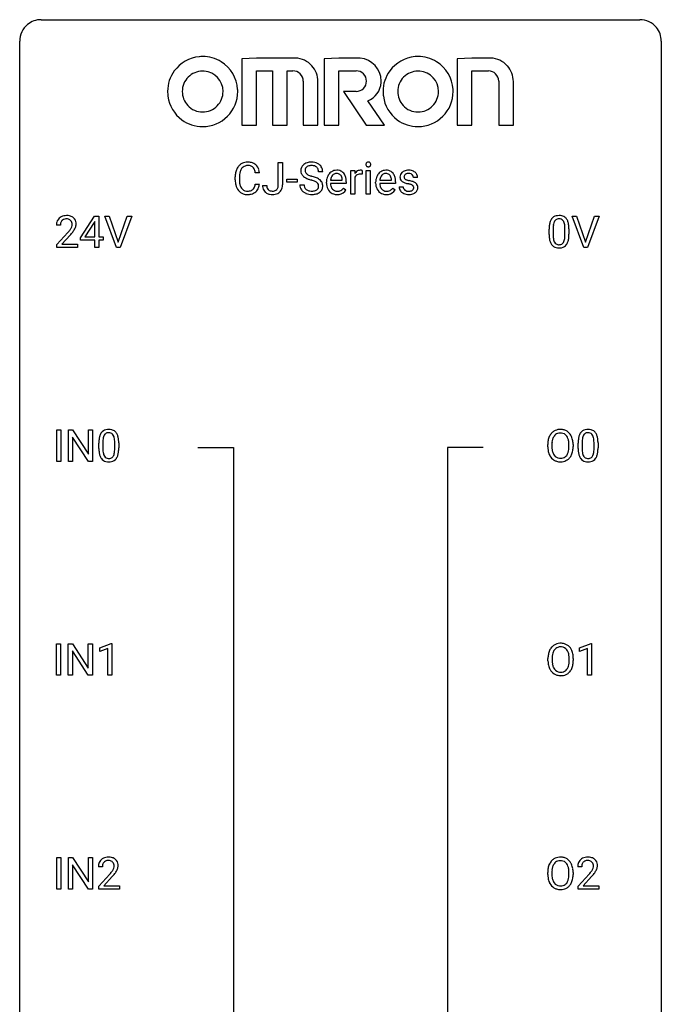
# Model space of a CAD drawing. Extents: x 3 to 27, y -3 to 140.
# Drawn here: x 3 to 27, y 104 to 140 of the extents above; entities that cross this region are included whole.
import ezdxf

# ---------------------------------------------------------------- set-up
doc = ezdxf.new("R2010")
doc.units = 0
doc.layers.add('DEFAULT_255_1_234', color=255, linetype='CONTINUOUS')
doc.layers.add('DEFAULT_255_2_778', color=255, linetype='CONTINUOUS')

msp = doc.modelspace()

# ---------------------------------------------------------------- linework, layer by layer
at = {"layer": 'DEFAULT_255_1_234'}
for p, q in [((12.377, 133.964), (12.377, 134.794)), ((12.377, 134.794), (12.532, 134.794)), ((12.532, 134.794), (12.532, 133.966)), ((15.072, 133.625), (15.072, 134.494)), ((15.072, 134.494), (15.217, 134.494)), ((15.217, 134.494), (15.219, 134.393)), ((15.492, 134.499), (15.492, 134.36)), ((15.642, 133.625), (15.642, 134.494)), ((15.642, 134.494), (15.79, 134.494)), ((15.79, 134.494), (15.79, 133.625)), ((10.776, 134.155), (10.776, 134.267)), ((10.931, 134.263), (10.931, 134.15)), ((11.676, 134.418), (11.521, 134.418)), ((12.688, 134.061), (12.688, 134.182)), ((12.688, 134.182), (13.08, 134.182)), ((13.08, 134.182), (13.08, 134.061)), ((14.024, 134.456), (13.869, 134.456)), ((14.316, 134.139), (14.752, 134.139)), ((14.752, 134.139), (14.752, 134.15)), ((15.221, 134.242), (15.221, 133.625)), ((16.143, 134.139), (16.579, 134.139)), ((16.579, 134.139), (16.579, 134.15)), ((17.546, 134.238), (17.396, 134.238)), ((11.521, 133.996), (11.676, 133.996)), ((11.793, 133.948), (11.948, 133.948)), ((13.08, 134.061), (12.688, 134.061)), ((13.177, 133.964), (13.332, 133.964)), ((14.163, 134.035), (14.163, 134.062)), ((14.9, 134.017), (14.311, 134.017)), ((14.798, 133.847), (14.889, 133.776)), ((14.9, 134.078), (14.9, 134.017)), ((15.99, 134.035), (15.99, 134.062)), ((16.727, 134.017), (16.139, 134.017)), ((16.625, 133.847), (16.716, 133.776)), ((16.727, 134.078), (16.727, 134.017)), ((16.863, 133.892), (17.012, 133.892)), ((15.221, 133.625), (15.072, 133.625)), ((15.79, 133.625), (15.642, 133.625)), ((5.03, 131.999), (5.554, 132.81)), ((5.554, 132.81), (5.712, 132.81)), ((5.712, 132.81), (5.712, 132.033)), ((6.367, 131.64), (5.934, 132.81)), ((5.934, 132.81), (6.102, 132.81)), ((6.102, 132.81), (6.434, 131.845)), ((6.434, 131.845), (6.768, 132.81)), ((6.937, 132.81), (6.503, 131.64)), ((6.768, 132.81), (6.937, 132.81)), ((23.713, 131.64), (23.28, 132.81)), ((23.28, 132.81), (23.448, 132.81)), ((23.448, 132.81), (23.78, 131.845)), ((23.78, 131.845), (24.115, 132.81)), ((24.283, 132.81), (23.849, 131.64)), ((24.115, 132.81), (24.283, 132.81)), ((4.287, 132.465), (4.139, 132.465)), ((5.545, 132.574), (5.199, 132.033)), ((5.563, 132.607), (5.545, 132.574)), ((5.563, 132.033), (5.563, 132.607)), ((22.426, 132.119), (22.426, 132.317)), ((22.575, 132.354), (22.575, 132.116)), ((23.016, 132.099), (23.016, 132.342)), ((23.164, 132.332), (23.164, 132.139)), ((4.161, 131.747), (4.566, 132.197)), ((4.654, 132.101), (4.34, 131.762)), ((5.03, 131.912), (5.03, 131.999)), ((5.199, 132.033), (5.563, 132.033)), ((5.712, 132.033), (5.874, 132.033)), ((5.874, 132.033), (5.874, 131.912)), ((4.161, 131.64), (4.161, 131.747)), ((4.927, 131.64), (4.161, 131.64)), ((4.34, 131.762), (4.927, 131.762)), ((4.927, 131.762), (4.927, 131.64)), ((5.563, 131.912), (5.03, 131.912)), ((5.563, 131.64), (5.563, 131.912)), ((5.712, 131.64), (5.563, 131.64)), ((5.874, 131.912), (5.712, 131.912)), ((5.712, 131.912), (5.712, 131.64)), ((6.503, 131.64), (6.367, 131.64)), ((23.849, 131.64), (23.713, 131.64)), ((4.151, 123.703), (4.151, 124.872)), ((4.151, 124.872), (4.305, 124.872)), ((4.305, 124.872), (4.305, 123.703)), ((4.587, 123.703), (4.587, 124.872)), ((4.587, 124.872), (4.742, 124.872)), ((4.742, 124.872), (5.332, 123.967)), ((5.332, 123.967), (5.332, 124.872)), ((5.332, 124.872), (5.486, 124.872)), ((5.486, 124.872), (5.486, 123.703)), ((5.331, 123.703), (4.742, 124.604)), ((4.742, 124.604), (4.742, 123.703)), ((5.716, 124.182), (5.716, 124.38)), ((5.865, 124.416), (5.865, 124.178)), ((6.306, 124.162), (6.306, 124.405)), ((6.454, 124.394), (6.454, 124.202)), ((22.376, 124.239), (22.376, 124.324)), ((22.53, 124.336), (22.53, 124.25)), ((23.164, 124.239), (23.164, 124.325)), ((23.317, 124.324), (23.317, 124.25)), ((23.505, 124.182), (23.505, 124.38)), ((23.654, 124.416), (23.654, 124.178)), ((24.094, 124.162), (24.094, 124.405)), ((24.243, 124.394), (24.243, 124.202)), ((4.305, 123.703), (4.151, 123.703)), ((4.742, 123.703), (4.587, 123.703)), ((5.486, 123.703), (5.331, 123.703)), ((4.142, 115.765), (4.142, 116.935)), ((4.142, 116.935), (4.296, 116.935)), ((4.296, 116.935), (4.296, 115.765)), ((4.578, 115.765), (4.578, 116.935)), ((4.578, 116.935), (4.733, 116.935)), ((4.733, 116.935), (5.323, 116.03)), ((5.322, 115.765), (4.733, 116.667)), ((4.733, 116.667), (4.733, 115.765)), ((5.323, 116.03), (5.323, 116.935)), ((5.323, 116.935), (5.477, 116.935)), ((5.477, 116.935), (5.477, 115.765)), ((5.751, 116.781), (6.177, 116.94)), ((5.751, 116.646), (5.751, 116.781)), ((6.051, 116.756), (5.751, 116.646)), ((6.051, 115.765), (6.051, 116.756)), ((6.177, 116.94), (6.2, 116.94)), ((6.2, 116.94), (6.2, 115.765)), ((23.557, 116.781), (23.983, 116.94)), ((23.557, 116.646), (23.557, 116.781)), ((23.857, 116.756), (23.557, 116.646)), ((23.857, 115.765), (23.857, 116.756)), ((23.983, 116.94), (24.006, 116.94)), ((24.006, 116.94), (24.006, 115.765)), ((22.385, 116.302), (22.385, 116.386)), ((22.538, 116.398), (22.538, 116.312)), ((23.172, 116.301), (23.172, 116.388)), ((23.325, 116.386), (23.325, 116.312)), ((4.296, 115.765), (4.142, 115.765)), ((4.733, 115.765), (4.578, 115.765)), ((5.477, 115.765), (5.322, 115.765)), ((6.2, 115.765), (6.051, 115.765)), ((24.006, 115.765), (23.857, 115.765)), ((4.151, 107.828), (4.151, 108.997)), ((4.151, 108.997), (4.305, 108.997)), ((4.305, 108.997), (4.305, 107.828)), ((4.587, 107.828), (4.587, 108.997)), ((4.587, 108.997), (4.742, 108.997)), ((4.742, 108.997), (5.332, 108.092)), ((5.332, 108.092), (5.332, 108.997)), ((5.332, 108.997), (5.486, 108.997)), ((5.486, 108.997), (5.486, 107.828)), ((5.331, 107.828), (4.742, 108.729)), ((4.742, 108.729), (4.742, 107.828)), ((5.847, 108.653), (5.698, 108.653)), ((23.636, 108.653), (23.487, 108.653)), ((5.721, 107.935), (6.126, 108.384)), ((6.213, 108.289), (5.9, 107.949)), ((22.376, 108.364), (22.376, 108.449)), ((22.53, 108.461), (22.53, 108.375)), ((23.164, 108.364), (23.164, 108.45)), ((23.317, 108.449), (23.317, 108.375)), ((23.51, 107.935), (23.915, 108.384)), ((24.002, 108.289), (23.689, 107.949)), ((4.305, 107.828), (4.151, 107.828)), ((4.742, 107.828), (4.587, 107.828)), ((5.486, 107.828), (5.331, 107.828)), ((5.721, 107.828), (5.721, 107.935)), ((6.487, 107.828), (5.721, 107.828)), ((5.9, 107.949), (6.487, 107.949)), ((6.487, 107.949), (6.487, 107.828)), ((23.51, 107.828), (23.51, 107.935)), ((24.276, 107.828), (23.51, 107.828)), ((23.689, 107.949), (24.276, 107.949)), ((24.276, 107.949), (24.276, 107.828))]:
    msp.add_line(p, q, dxfattribs=at)
for centre, radius, start, end in [((11.369, 134.305), 0.59, 155.0366, 169.6003), ((11.256, 134.36), 0.464, 136.7831, 155.2473), ((11.217, 134.393), 0.413, 121.7633, 136.4281), ((11.305, 134.356), 0.363, 143.0753, 163.1917), ((11.23, 134.368), 0.441, 95.646, 121.5491), ((11.229, 134.414), 0.267, 109.2998, 143.3038), ((11.243, 134.363), 0.32, 89.3452, 108.5745), ((11.246, 134.257), 0.553, 89.9242, 96.1378), ((11.251, 134.269), 0.541, 76.6779, 90.4563), ((11.247, 134.245), 0.438, 87.3815, 90.0241), ((11.254, 134.351), 0.332, 74.7009, 87.8124), ((11.285, 134.458), 0.221, 47.4372, 75.0698), ((11.29, 134.428), 0.378, 47.4858, 76.9287), ((11.28, 134.459), 0.224, 27.8167, 46.4008), ((11.17, 134.4), 0.349, 15.7653, 27.9411), ((10.971, 134.342), 0.556, 7.8892, 15.9239), ((11.276, 134.418), 0.395, 16.5424, 46.8933), ((11.115, 134.365), 0.564, 5.4072, 17.0365), ((13.493, 134.496), 0.28, 132.4834, 181.0242), ((13.494, 134.489), 0.28, 179.5062, 199.8695), ((13.553, 134.44), 0.361, 129.2532, 133.4243), ((13.567, 134.418), 0.388, 101.9878, 128.8743), ((13.601, 134.494), 0.232, 175.1779, 180.0582), ((13.517, 134.493), 0.147, 179.6142, 228.1246), ((13.533, 134.504), 0.163, 127.7287, 176.7105), ((13.557, 134.474), 0.201, 114.0401, 127.9851), ((13.584, 134.41), 0.271, 99.0695, 113.7659), ((13.607, 134.246), 0.564, 89.5907, 102.3169), ((13.609, 134.265), 0.418, 89.6698, 99.231), ((13.614, 134.278), 0.532, 77.2361, 90.3248), ((13.612, 134.226), 0.457, 86.264, 90.0526), ((13.622, 134.347), 0.336, 73.7888, 86.6653), ((13.655, 134.457), 0.221, 48.5928, 74.1242), ((13.635, 134.375), 0.433, 63.8378, 77.0809), ((13.672, 134.477), 0.195, 14.9781, 48.2004), ((13.663, 134.426), 0.375, 45.9864, 64.1608), ((13.601, 134.458), 0.268, 359.4693, 14.9832), ((13.689, 134.456), 0.335, 32.2747, 45.6547), ((13.695, 134.458), 0.329, 359.6507, 32.613), ((14.542, 134.162), 0.347, 89.8249, 123.4199), ((14.547, 134.098), 0.412, 74.7876, 90.5483), ((14.576, 134.206), 0.3, 39.8178, 74.7634), ((15.419, 134.282), 0.227, 91.333, 126.7876), ((15.426, 134.211), 0.299, 89.9866, 92.4688), ((15.427, 134.238), 0.272, 85.359, 90.1623), ((15.435, 134.339), 0.171, 78.4019, 85.4595), ((15.45, 134.408), 0.1, 67.7858, 78.5728), ((15.461, 134.436), 0.0703, 63.4836, 67.3063), ((15.727, 134.725), 0.0979, 161.4151, 180.5526), ((15.74, 134.724), 0.111, 179.9429, 185.0961), ((15.713, 134.72), 0.0834, 184.1069, 222.4604), ((15.715, 134.729), 0.085, 138.1827, 160.9307), ((15.704, 134.738), 0.0704, 104.6369, 138.004), ((15.7, 134.709), 0.0661, 222.5063, 237.9907), ((15.707, 134.721), 0.0802, 238.5431, 259.1288), ((15.715, 134.701), 0.109, 92.0601, 105.2189), ((15.716, 134.765), 0.125, 258.8431, 270.4154), ((15.717, 134.667), 0.143, 89.9756, 92.5012), ((15.718, 134.69), 0.12, 78.0235, 90.4478), ((15.717, 134.787), 0.147, 269.9695, 272.816), ((15.72, 134.75), 0.11, 272.3547, 285.8953), ((15.727, 134.731), 0.078, 55.0515, 78.3369), ((15.731, 134.713), 0.0718, 285.4397, 316.5324), ((15.732, 134.74), 0.0683, 42.0501, 54.4514), ((15.719, 134.727), 0.0866, 1.7497, 42.1496), ((15.724, 134.719), 0.0808, 316.7107, 341.6517), ((15.71, 134.723), 0.0956, 342.1071, 0.5529), ((15.693, 134.724), 0.112, 359.9853, 2.8365), ((16.369, 134.162), 0.347, 89.8249, 123.4199), ((16.374, 134.098), 0.412, 74.7876, 90.5483), ((16.403, 134.206), 0.3, 39.8178, 74.7634), ((17.184, 134.187), 0.32, 100.441, 128.9081), ((17.212, 134.058), 0.452, 89.6985, 100.9027), ((17.217, 134.042), 0.468, 77.6965, 90.4077), ((17.251, 134.185), 0.321, 50.7277, 78.0399), ((11.553, 134.271), 0.777, 169.5837, 180.2758), ((11.738, 134.155), 0.962, 179.9919, 181.5394), ((11.531, 134.144), 0.755, 181.1219, 193.8756), ((11.763, 134.265), 0.832, 174.342, 180.143), ((11.67, 134.146), 0.739, 179.6818, 189.1505), ((11.501, 134.294), 0.568, 162.9374, 174.6209), ((13.487, 134.49), 0.274, 200.6782, 228.1764), ((13.535, 134.538), 0.342, 227.4065, 229.9881), ((13.614, 134.638), 0.469, 230.4982, 241.8087), ((13.767, 134.918), 0.788, 241.6337, 249.0065), ((13.561, 134.534), 0.207, 226.578, 230.88), ((13.608, 134.596), 0.285, 231.4635, 241.9261), ((13.728, 134.816), 0.536, 241.7179, 248.326), ((13.935, 135.351), 1.252, 248.9199, 254.144), ((13.866, 135.16), 0.906, 248.2008, 252.4528), ((13.986, 135.532), 1.297, 252.3391, 254.3469), ((13.148, 132.604), 1.604, 71.7183, 73.9259), ((13.232, 132.834), 1.504, 71.0197, 74.4087), ((13.328, 133.143), 1.037, 68.0063, 71.8053), ((13.402, 133.323), 0.986, 66.1847, 71.0864), ((13.557, 133.674), 0.603, 59.3536, 66.2692), ((13.646, 133.824), 0.428, 49.1021, 59.3294), ((13.728, 133.917), 0.304, 32.792, 49.2506), ((14.742, 134.066), 0.579, 167.4007, 180.3177), ((14.637, 134.088), 0.472, 154.1836, 167.2508), ((14.574, 134.121), 0.4, 134.315, 154.5315), ((14.552, 134.14), 0.372, 122.8617, 133.9708), ((14.813, 134.078), 0.501, 169.8376, 173.0566), ((14.697, 134.101), 0.382, 158.5846, 170.1721), ((14.583, 134.147), 0.259, 137.511, 158.8516), ((14.545, 134.181), 0.208, 118.0551, 137.454), ((14.54, 134.186), 0.202, 89.2019, 117.2852), ((14.543, 134.134), 0.254, 83.728, 90.0965), ((14.555, 134.207), 0.18, 41.1646, 85.0014), ((14.535, 134.19), 0.207, 29.017, 41.1488), ((14.481, 134.162), 0.268, 12.6958, 28.6404), ((14.344, 134.129), 0.408, 2.9092, 12.8847), ((14.525, 134.166), 0.365, 16.8991, 39.483), ((14.335, 134.106), 0.564, 4.9636, 17.2026), ((14.094, 134.08), 0.807, 359.8835, 5.2834), ((15.444, 134.256), 0.263, 127.8166, 148.6302), ((15.464, 134.139), 0.264, 155.6587, 157.2539), ((15.395, 134.178), 0.186, 107.1346, 157.6458), ((15.416, 134.103), 0.263, 89.276, 106.6214), ((15.419, 133.858), 0.508, 86.8039, 90.0431), ((15.425, 133.954), 0.411, 80.6754, 86.8933), ((16.569, 134.066), 0.579, 167.4007, 180.3177), ((16.464, 134.088), 0.472, 154.1836, 167.2508), ((16.401, 134.121), 0.4, 134.315, 154.5315), ((16.379, 134.14), 0.372, 122.8617, 133.9708), ((16.641, 134.078), 0.501, 169.8376, 173.0566), ((16.524, 134.101), 0.382, 158.5846, 170.1721), ((16.41, 134.147), 0.259, 137.511, 158.8516), ((16.372, 134.181), 0.208, 118.0551, 137.454), ((16.367, 134.186), 0.202, 89.2019, 117.2852), ((16.37, 134.134), 0.254, 83.728, 90.0965), ((16.383, 134.207), 0.18, 41.1646, 85.0014), ((16.362, 134.19), 0.207, 29.017, 41.1488), ((16.308, 134.162), 0.268, 12.6958, 28.6404), ((16.171, 134.129), 0.408, 2.9092, 12.8847), ((16.352, 134.166), 0.365, 16.8991, 39.483), ((16.163, 134.106), 0.564, 4.9636, 17.2026), ((15.921, 134.08), 0.807, 359.8835, 5.2834), ((17.113, 134.257), 0.22, 132.0054, 180.3943), ((17.129, 134.255), 0.236, 179.8809, 187.434), ((17.076, 134.246), 0.182, 186.913, 213.9619), ((17.078, 134.249), 0.186, 214.3062, 220.5065), ((17.112, 134.28), 0.232, 220.8667, 234.5494), ((17.179, 134.196), 0.31, 129.232, 133.5302), ((17.154, 134.262), 0.113, 151.3635, 180.0701), ((17.185, 134.26), 0.144, 179.217, 179.9954), ((17.149, 134.259), 0.107, 179.304, 198.4225), ((17.13, 134.254), 0.0877, 199.2896, 238.6035), ((17.159, 134.257), 0.119, 126.9083, 150.3166), ((17.19, 134.348), 0.2, 237.9846, 246.8745), ((17.176, 134.237), 0.145, 113.7226, 127.4763), ((17.276, 134.545), 0.414, 246.6235, 251.8169), ((17.195, 134.19), 0.196, 98.9683, 113.457), ((17.379, 134.854), 0.74, 251.7134, 255.0778), ((17.212, 134.087), 0.301, 89.6766, 99.1265), ((17.499, 135.301), 1.203, 255.0367, 257.4706), ((17.215, 134.139), 0.248, 81.4465, 90.171), ((16.988, 132.999), 1.155, 73.6838, 77.5017), ((17.227, 134.204), 0.183, 49.7981, 82.1218), ((17.226, 134.204), 0.183, 43.8048, 49.6272), ((17.267, 134.239), 0.13, 359.805, 45.1545), ((17.295, 134.237), 0.253, 25.7545, 51.0957), ((17.295, 134.242), 0.251, 359.2469, 24.7394), ((11.294, 134.082), 0.51, 193.548, 219.5757), ((11.211, 134.012), 0.401, 219.3627, 250.0612), ((11.42, 134.104), 0.486, 188.9911, 203.5773), ((11.312, 134.059), 0.369, 203.9077, 215.1312), ((11.22, 133.988), 0.252, 213.9072, 263.8849), ((11.262, 134.03), 0.293, 278.875, 293.6347), ((11.294, 133.955), 0.211, 293.8553, 310.0519), ((11.295, 133.948), 0.206, 311.0647, 332.0108), ((11.175, 134.014), 0.342, 331.6589, 343.2879), ((10.969, 134.077), 0.558, 343.1446, 351.0106), ((10.815, 134.106), 0.715, 350.7157, 351.1602), ((11.285, 133.997), 0.384, 311.4559, 340.4422), ((11.128, 134.055), 0.551, 340.1774, 353.7814), ((12.229, 133.945), 0.435, 179.6087, 191.9935), ((12.088, 133.911), 0.291, 191.3396, 227.2281), ((12.242, 133.945), 0.294, 179.5654, 192.0704), ((12.145, 133.924), 0.195, 191.7656, 215.6462), ((12.127, 133.913), 0.174, 216.1938, 224.3931), ((12.128, 133.915), 0.176, 224.8614, 254.3627), ((12.179, 133.929), 0.193, 286.4416, 315.8044), ((12.173, 133.934), 0.2, 316.0213, 345.4794), ((12.076, 133.961), 0.3, 345.073, 358.3251), ((11.989, 133.966), 0.388, 357.8768, 359.584), ((12.219, 133.927), 0.308, 313.3793, 346.6225), ((12.083, 133.962), 0.449, 346.3129, 0.4899), ((13.485, 133.96), 0.309, 179.2419, 215.2648), ((13.513, 133.979), 0.342, 215.3403, 233.0843), ((13.562, 133.961), 0.23, 179.3355, 199.1046), ((13.529, 133.952), 0.196, 199.8829, 232.7063), ((13.576, 134.012), 0.272, 232.3738, 255.5137), ((13.5, 133.566), 0.58, 62.2515, 68.1221), ((13.682, 133.949), 0.206, 290.662, 307.0371), ((13.638, 133.826), 0.285, 52.7386, 62.4979), ((13.712, 133.912), 0.159, 306.3944, 355.3031), ((13.721, 133.935), 0.149, 16.4723, 52.6262), ((13.675, 133.922), 0.196, 359.4179, 16.1972), ((13.661, 133.92), 0.21, 354.366, 0.0699), ((13.751, 133.916), 0.276, 307.5917, 336.4316), ((13.76, 133.94), 0.264, 31.1181, 32.4005), ((13.751, 133.937), 0.274, 8.1117, 30.7959), ((13.733, 133.918), 0.293, 337.4731, 0.7537), ((13.67, 133.923), 0.356, 359.8389, 8.4707), ((14.73, 134.032), 0.567, 179.6531, 191.4989), ((14.557, 133.993), 0.39, 190.9375, 223.3654), ((14.697, 134.023), 0.386, 180.9846, 194.9401), ((14.592, 133.995), 0.277, 194.8031, 222.0413), ((14.562, 133.964), 0.234, 221.5417, 268.8614), ((14.589, 133.96), 0.229, 280.2255, 298.6339), ((14.59, 133.963), 0.352, 276.9728, 328.0035), ((14.6, 133.936), 0.202, 299.043, 300.4643), ((14.532, 134.049), 0.334, 300.6577, 322.0379), ((14.497, 134.08), 0.38, 321.675, 322.3047), ((16.557, 134.032), 0.567, 179.6531, 191.4989), ((16.385, 133.993), 0.39, 190.9375, 223.3654), ((16.525, 134.023), 0.386, 180.9846, 194.9401), ((16.42, 133.995), 0.277, 194.8031, 222.0413), ((16.389, 133.964), 0.234, 221.5417, 268.8614), ((16.416, 133.96), 0.229, 280.2255, 298.6339), ((16.418, 133.963), 0.352, 276.9728, 328.0035), ((16.428, 133.936), 0.202, 299.043, 300.4643), ((16.36, 134.049), 0.334, 300.6577, 322.0379), ((16.324, 134.08), 0.38, 321.675, 322.3047), ((17.112, 133.892), 0.249, 179.9706, 215.1573), ((17.175, 134.366), 0.338, 234.4047, 243.2862), ((17.182, 133.899), 0.17, 182.4299, 203.033), ((17.238, 134.492), 0.479, 243.3097, 249.9709), ((17.164, 133.894), 0.151, 203.7988, 232.5485), ((17.191, 133.929), 0.196, 232.3783, 256.3935), ((17.338, 134.764), 0.769, 249.9011, 254.7553), ((17.442, 135.14), 1.159, 254.6902, 258.0466), ((16.997, 133.042), 0.985, 75.681, 78.0062), ((17.081, 133.366), 0.651, 71.3164, 75.8006), ((17.171, 133.631), 0.371, 64.8282, 71.42), ((17.097, 133.369), 0.769, 68.7044, 73.725), ((17.259, 133.907), 0.172, 293.1452, 303.6656), ((17.248, 133.793), 0.192, 54.3827, 65.0623), ((17.285, 133.87), 0.126, 303.1248, 321.7428), ((17.298, 133.862), 0.106, 19.3541, 54.6485), ((17.187, 133.602), 0.519, 63.5906, 68.6627), ((17.304, 133.853), 0.101, 322.4749, 1.1291), ((17.278, 133.857), 0.128, 359.3335, 18.5871), ((17.264, 133.756), 0.347, 54.7106, 63.7014), ((17.327, 133.843), 0.24, 41.0622, 54.8487), ((17.327, 133.864), 0.228, 307.7358, 334.7849), ((17.361, 133.874), 0.194, 34.4951, 40.7106), ((17.365, 133.879), 0.187, 9.3763, 34.0834), ((17.32, 133.862), 0.234, 335.8655, 0.8022), ((17.3, 133.867), 0.254, 359.7695, 9.7663), ((11.228, 134.075), 0.467, 250.7885, 270.6489), ((11.232, 134.066), 0.332, 263.1759, 270.1031), ((11.235, 134.191), 0.456, 269.672, 279.0609), ((11.233, 134.335), 0.727, 270.0021, 270.3582), ((11.238, 134.19), 0.581, 269.9359, 282.8096), ((11.282, 134.008), 0.394, 282.4333, 310.7514), ((12.092, 133.917), 0.298, 227.496, 239.1188), ((12.121, 133.972), 0.36, 239.6256, 259.2387), ((12.158, 134.157), 0.548, 258.999, 270.3956), ((12.155, 134.005), 0.27, 253.9472, 267.395), ((12.162, 134.097), 0.363, 266.9456, 270.0338), ((12.164, 133.981), 0.246, 269.4595, 286.1823), ((12.165, 134.102), 0.493, 269.6424, 281.6796), ((12.199, 133.952), 0.34, 281.1588, 312.9131), ((13.568, 134.054), 0.436, 233.167, 246.4951), ((13.61, 134.142), 0.533, 246.1383, 248.0543), ((13.615, 134.161), 0.553, 248.2708, 270.4056), ((13.61, 134.136), 0.401, 255.2446, 267.5321), ((13.619, 134.259), 0.525, 267.1558, 270.0287), ((13.622, 134.215), 0.48, 269.7, 278.166), ((13.619, 134.365), 0.756, 269.9708, 272.8178), ((13.632, 134.185), 0.576, 272.4383, 284.6465), ((13.647, 134.042), 0.305, 278.0231, 290.6255), ((13.682, 134.003), 0.387, 284.3734, 307.1424), ((13.705, 133.967), 0.345, 307.6552, 308.453), ((14.536, 133.972), 0.361, 223.3001, 251.8562), ((14.557, 134.046), 0.438, 252.3266, 270.581), ((14.569, 134.032), 0.302, 267.7324, 270.0097), ((14.563, 134.111), 0.502, 269.8361, 278.0582), ((14.571, 134.052), 0.322, 269.6925, 280.4118), ((16.364, 133.972), 0.361, 223.3001, 251.8562), ((16.384, 134.046), 0.438, 252.3266, 270.581), ((16.396, 134.032), 0.302, 267.7324, 270.0097), ((16.39, 134.111), 0.502, 269.8361, 278.0582), ((16.398, 134.052), 0.322, 269.6925, 280.4118), ((17.141, 133.908), 0.282, 214.4012, 228.676), ((17.167, 133.941), 0.324, 228.9685, 245.7045), ((17.195, 133.999), 0.388, 245.4963, 259.0227), ((17.216, 134.11), 0.502, 259.0724, 270.2898), ((17.214, 134.018), 0.288, 256.1045, 268.4627), ((17.219, 134.098), 0.368, 268.0716, 270.0138), ((17.221, 134.07), 0.34, 269.7031, 278.8342), ((17.219, 134.218), 0.61, 269.9919, 271.4772), ((17.225, 134.094), 0.485, 271.1026, 283.2201), ((17.239, 133.957), 0.226, 278.6729, 292.8233), ((17.262, 133.947), 0.334, 282.9363, 306.5646), ((17.287, 133.909), 0.288, 307.0242, 308.5578), ((4.465, 132.491), 0.324, 133.4541, 162.947), ((4.483, 132.472), 0.35, 100.7869, 133.4384), ((4.494, 132.494), 0.207, 102.1739, 129.2062), ((4.518, 132.317), 0.508, 89.6605, 101.3704), ((4.519, 132.391), 0.313, 89.5461, 102.5419), ((4.525, 132.324), 0.502, 78.2171, 90.413), ((4.522, 132.445), 0.259, 82.1602, 90.1506), ((4.535, 132.519), 0.184, 43.4415, 83.1661), ((4.56, 132.486), 0.336, 55.9268, 78.4889), ((4.58, 132.52), 0.297, 47.9292, 55.4054), ((4.59, 132.53), 0.283, 4.3348, 48.0561), ((22.878, 132.457), 0.437, 148.7922, 164.5684), ((22.783, 132.51), 0.328, 144.5884, 148.1176), ((22.749, 132.534), 0.286, 101.6441, 144.5142), ((22.774, 132.533), 0.168, 105.7981, 149.7388), ((22.791, 132.365), 0.46, 89.5284, 102.582), ((22.792, 132.466), 0.237, 89.3807, 105.6763), ((22.799, 132.362), 0.464, 77.0438, 90.5081), ((22.796, 132.441), 0.263, 81.106, 90.2185), ((22.814, 132.529), 0.173, 30.7408, 82.4657), ((22.839, 132.526), 0.295, 48.2779, 77.4995), ((22.847, 132.539), 0.281, 36.3142, 47.6306), ((22.76, 132.48), 0.386, 18.2932, 35.6769), ((4.546, 132.469), 0.407, 163.2879, 180.5582), ((4.599, 132.47), 0.312, 165.9093, 178.8684), ((4.686, 132.465), 0.398, 178.4382, 180.0084), ((4.498, 132.497), 0.208, 136.1757, 166.3675), ((4.486, 132.507), 0.192, 129.7279, 135.7542), ((3.746, 132.96), 1.119, 320.7373, 323.9737), ((4.138, 132.676), 0.635, 323.8962, 328.6421), ((4.527, 132.511), 0.195, 16.1715, 43.5284), ((4.342, 132.549), 0.395, 328.8299, 331.7899), ((4.442, 132.498), 0.282, 331.4255, 352.9365), ((4.477, 132.497), 0.248, 359.4866, 15.934), ((4.456, 132.495), 0.269, 353.2249, 0.0169), ((4.252, 132.623), 0.641, 326.9135, 338.3505), ((4.523, 132.519), 0.35, 337.8914, 358.9968), ((4.48, 132.513), 0.393, 359.9252, 5.5968), ((23.621, 132.322), 1.195, 173.7676, 180.2316), ((23.169, 132.373), 0.74, 164.3059, 173.9002), ((23.723, 132.344), 1.148, 177.8632, 179.5044), ((23.42, 132.358), 0.844, 172.0259, 178.0703), ((23.09, 132.405), 0.511, 163.3763, 172.1411), ((22.88, 132.469), 0.292, 149.4209, 163.6286), ((22.761, 132.495), 0.236, 24.2871, 31.3936), ((22.644, 132.445), 0.363, 12.0806, 23.8174), ((22.369, 132.384), 0.646, 4.8362, 12.2905), ((21.948, 132.346), 1.068, 359.809, 4.9408), ((22.505, 132.393), 0.654, 8.0247, 18.5605), ((22.089, 132.331), 1.075, 1.1274, 8.1718), ((21.765, 132.319), 1.399, 0.5424, 1.3863), ((3.217, 133.39), 1.801, 318.5132, 320.7828), ((3.47, 133.195), 1.611, 317.2587, 319.9046), ((3.853, 132.879), 1.115, 319.6473, 327.0958), ((23.779, 132.137), 1.353, 180.7449, 181.151), ((23.499, 132.126), 1.072, 180.8976, 188.0056), ((23.103, 132.069), 0.673, 187.8816, 198.2347), ((23.615, 132.112), 1.04, 179.7996, 185.246), ((23.211, 132.074), 0.634, 185.1412, 193.008), ((22.947, 132.011), 0.363, 192.7898, 205.2508), ((22.5, 132.046), 0.512, 343.0499, 351.9393), ((22.153, 132.097), 0.862, 351.8069, 357.7959), ((21.83, 132.114), 1.186, 357.5872, 359.2678), ((22.404, 132.082), 0.758, 344.4935, 353.9765), ((21.94, 132.134), 1.225, 353.8442, 0.2288), ((22.854, 131.985), 0.41, 197.9694, 215.2624), ((22.752, 131.917), 0.287, 215.8618, 257.2789), ((22.842, 131.965), 0.248, 205.8005, 211.2538), ((22.79, 131.93), 0.185, 210.379, 238.4008), ((22.793, 132.072), 0.447, 256.6229, 270.5104), ((22.788, 131.934), 0.188, 239.6521, 265.9794), ((22.796, 132.002), 0.256, 265.1315, 270.0603), ((22.799, 131.969), 0.224, 269.3315, 287.2178), ((22.8, 132.084), 0.459, 269.5977, 281.6734), ((22.813, 131.919), 0.171, 287.7958, 329.0809), ((22.84, 131.917), 0.288, 280.5801, 324.9173), ((22.717, 131.979), 0.284, 328.6635, 343.3325), ((22.802, 131.943), 0.334, 324.9352, 328.616), ((22.703, 131.997), 0.447, 329.2804, 344.7473), ((6.459, 124.436), 0.74, 164.3059, 173.9002), ((6.168, 124.52), 0.437, 148.7922, 164.5684), ((6.073, 124.573), 0.328, 144.5884, 148.1176), ((6.039, 124.597), 0.286, 101.6441, 144.5142), ((6.17, 124.532), 0.292, 149.4209, 163.6286), ((6.064, 124.596), 0.168, 105.7981, 149.7388), ((6.081, 124.428), 0.46, 89.5284, 102.582), ((6.082, 124.529), 0.237, 89.3807, 105.6763), ((6.089, 124.424), 0.464, 77.0438, 90.5081), ((6.086, 124.503), 0.263, 81.106, 90.2185), ((6.104, 124.591), 0.173, 30.7408, 82.4657), ((6.129, 124.588), 0.295, 48.2779, 77.4995), ((6.051, 124.557), 0.236, 24.2871, 31.3936), ((5.934, 124.507), 0.363, 12.0806, 23.8174), ((6.136, 124.601), 0.281, 36.3142, 47.6306), ((6.05, 124.543), 0.386, 18.2932, 35.6769), ((5.795, 124.455), 0.654, 8.0247, 18.5605), ((23.012, 124.363), 0.633, 155.8315, 169.509), ((22.884, 124.422), 0.491, 139.6258, 156.038), ((22.825, 124.47), 0.416, 122.6416, 139.3431), ((22.927, 124.415), 0.386, 143.5289, 163.2981), ((22.835, 124.451), 0.437, 93.0224, 122.4558), ((22.833, 124.486), 0.269, 110.8228, 143.9179), ((22.843, 124.448), 0.308, 89.3038, 109.9046), ((22.846, 124.355), 0.534, 89.9753, 93.6342), ((22.85, 124.395), 0.494, 73.7464, 90.4233), ((22.847, 124.382), 0.374, 84.3852, 90.0758), ((22.863, 124.486), 0.269, 36.1437, 85.6627), ((22.868, 124.463), 0.424, 57.6628, 73.4518), ((22.795, 124.433), 0.355, 20.3231, 36.4993), ((22.867, 124.465), 0.422, 29.144, 57.4147), ((22.773, 124.406), 0.532, 24.0983, 29.7324), ((22.67, 124.364), 0.644, 8.6655, 23.8241), ((24.248, 124.436), 0.74, 164.3059, 173.9002), ((23.957, 124.52), 0.437, 148.7922, 164.5684), ((23.862, 124.573), 0.328, 144.5884, 148.1176), ((23.827, 124.597), 0.286, 101.6441, 144.5142), ((23.959, 124.532), 0.292, 149.4209, 163.6286), ((23.853, 124.596), 0.168, 105.7981, 149.7388), ((23.87, 124.428), 0.46, 89.5284, 102.582), ((23.871, 124.529), 0.237, 89.3807, 105.6763), ((23.878, 124.424), 0.464, 77.0438, 90.5081), ((23.875, 124.503), 0.263, 81.106, 90.2185), ((23.893, 124.591), 0.173, 30.7408, 82.4657), ((23.918, 124.588), 0.295, 48.2779, 77.4995), ((23.84, 124.557), 0.236, 24.2871, 31.3936), ((23.723, 124.507), 0.363, 12.0806, 23.8174), ((23.925, 124.601), 0.281, 36.3142, 47.6306), ((23.838, 124.543), 0.386, 18.2932, 35.6769), ((23.584, 124.455), 0.654, 8.0247, 18.5605), ((6.911, 124.385), 1.195, 173.7676, 180.2316), ((7.012, 124.406), 1.148, 177.8632, 179.5044), ((6.709, 124.421), 0.844, 172.0259, 178.0703), ((6.379, 124.468), 0.511, 163.3763, 172.1411), ((5.658, 124.446), 0.646, 4.8362, 12.2905), ((5.237, 124.408), 1.068, 359.809, 4.9408), ((5.379, 124.394), 1.075, 1.1274, 8.1718), ((5.055, 124.381), 1.399, 0.5424, 1.3863), ((23.203, 124.328), 0.826, 169.5254, 180.2765), ((23.358, 124.327), 0.828, 174.0509, 179.4177), ((23.117, 124.355), 0.586, 163.0419, 174.314), ((22.632, 124.373), 0.529, 7.8928, 20.2962), ((22.332, 124.33), 0.832, 359.7056, 8.036), ((22.446, 124.327), 0.871, 359.7807, 8.8219), ((24.7, 124.385), 1.195, 173.7676, 180.2316), ((24.498, 124.421), 0.844, 172.0259, 178.0703), ((24.801, 124.406), 1.148, 177.8632, 179.5044), ((24.168, 124.468), 0.511, 163.3763, 172.1411), ((23.447, 124.446), 0.646, 4.8362, 12.2905), ((23.026, 124.408), 1.068, 359.809, 4.9408), ((23.168, 124.394), 1.075, 1.1274, 8.1718), ((22.844, 124.381), 1.399, 0.5424, 1.3863), ((7.069, 124.199), 1.353, 180.7449, 181.151), ((6.789, 124.189), 1.072, 180.8976, 188.0056), ((6.393, 124.132), 0.673, 187.8816, 198.2347), ((6.144, 124.048), 0.41, 197.9694, 215.2624), ((6.905, 124.175), 1.04, 179.7996, 185.246), ((6.501, 124.136), 0.634, 185.1412, 193.008), ((6.237, 124.074), 0.363, 192.7898, 205.2508), ((6.132, 124.027), 0.248, 205.8005, 211.2538), ((6.08, 123.992), 0.185, 210.379, 238.4008), ((6.103, 123.981), 0.171, 287.7958, 329.0809), ((6.007, 124.041), 0.284, 328.6635, 343.3325), ((5.79, 124.109), 0.512, 343.0499, 351.9393), ((5.443, 124.16), 0.862, 351.8069, 357.7959), ((5.12, 124.177), 1.186, 357.5872, 359.2678), ((5.993, 124.06), 0.447, 329.2804, 344.7473), ((5.694, 124.145), 0.758, 344.4935, 353.9765), ((5.23, 124.197), 1.225, 353.8442, 0.2288), ((23.205, 124.245), 0.829, 180.3724, 188.9252), ((23.005, 124.211), 0.626, 188.7215, 204.8241), ((22.926, 124.177), 0.54, 205.1184, 209.647), ((22.839, 124.123), 0.437, 209.0633, 237.3493), ((23.307, 124.246), 0.778, 179.693, 188.7907), ((23.041, 124.203), 0.508, 188.6331, 202.563), ((22.916, 124.153), 0.373, 202.8081, 216.1194), ((22.835, 124.088), 0.269, 215.0756, 264.638), ((22.869, 124.08), 0.26, 288.063, 323.8113), ((22.782, 124.145), 0.369, 323.6548, 342.659), ((22.579, 124.211), 0.582, 342.4092, 353.6451), ((22.296, 124.246), 0.868, 353.403, 359.4848), ((22.817, 124.146), 0.484, 319.8877, 336.1328), ((22.682, 124.206), 0.632, 336.0278, 350.5787), ((22.453, 124.246), 0.864, 350.4877, 0.2625), ((24.857, 124.199), 1.353, 180.7449, 181.151), ((24.577, 124.189), 1.072, 180.8976, 188.0056), ((24.182, 124.132), 0.673, 187.8816, 198.2347), ((23.933, 124.048), 0.41, 197.9694, 215.2624), ((24.694, 124.175), 1.04, 179.7996, 185.246), ((24.29, 124.136), 0.634, 185.1412, 193.008), ((24.025, 124.074), 0.363, 192.7898, 205.2508), ((23.921, 124.027), 0.248, 205.8005, 211.2538), ((23.868, 123.992), 0.185, 210.379, 238.4008), ((23.892, 123.981), 0.171, 287.7958, 329.0809), ((23.796, 124.041), 0.284, 328.6635, 343.3325), ((23.579, 124.109), 0.512, 343.0499, 351.9393), ((23.232, 124.16), 0.862, 351.8069, 357.7959), ((22.908, 124.177), 1.186, 357.5872, 359.2678), ((23.782, 124.06), 0.447, 329.2804, 344.7473), ((23.482, 124.145), 0.758, 344.4935, 353.9765), ((23.018, 124.197), 1.225, 353.8442, 0.2288), ((6.042, 123.979), 0.287, 215.8618, 257.2789), ((6.082, 124.134), 0.447, 256.6229, 270.5104), ((6.078, 123.997), 0.188, 239.6521, 265.9794), ((6.086, 124.064), 0.256, 265.1315, 270.0603), ((6.089, 124.032), 0.224, 269.3315, 287.2178), ((6.09, 124.146), 0.459, 269.5977, 281.6734), ((6.13, 123.979), 0.288, 280.5801, 324.9173), ((6.092, 124.005), 0.334, 324.9352, 328.616), ((22.83, 124.111), 0.423, 237.5352, 252.1858), ((22.844, 124.165), 0.478, 252.522, 270.4416), ((22.847, 124.171), 0.353, 263.8464, 270.0834), ((22.852, 124.145), 0.327, 269.3649, 287.5152), ((22.849, 124.234), 0.547, 269.9171, 276.3398), ((22.865, 124.12), 0.432, 275.8196, 302.1885), ((22.877, 124.097), 0.407, 302.4806, 319.6144), ((23.831, 123.979), 0.287, 215.8618, 257.2789), ((23.871, 124.134), 0.447, 256.6229, 270.5104), ((23.866, 123.997), 0.188, 239.6521, 265.9794), ((23.875, 124.064), 0.256, 265.1315, 270.0603), ((23.878, 124.032), 0.224, 269.3315, 287.2178), ((23.878, 124.146), 0.459, 269.5977, 281.6734), ((23.919, 123.979), 0.288, 280.5801, 324.9173), ((23.881, 124.005), 0.334, 324.9352, 328.616), ((22.844, 116.514), 0.437, 93.0224, 122.4558), ((22.854, 116.417), 0.534, 89.9753, 93.6342), ((22.858, 116.457), 0.494, 73.7464, 90.4233), ((23.021, 116.425), 0.633, 155.8315, 169.509), ((22.893, 116.485), 0.491, 139.6258, 156.038), ((22.834, 116.532), 0.416, 122.6416, 139.3431), ((23.126, 116.418), 0.586, 163.0419, 174.314), ((22.935, 116.478), 0.386, 143.5289, 163.2981), ((22.842, 116.549), 0.269, 110.8228, 143.9179), ((22.851, 116.511), 0.308, 89.3038, 109.9046), ((22.855, 116.445), 0.374, 84.3852, 90.0758), ((22.871, 116.549), 0.269, 36.1437, 85.6627), ((22.876, 116.525), 0.424, 57.6628, 73.4518), ((22.803, 116.496), 0.355, 20.3231, 36.4993), ((22.875, 116.527), 0.422, 29.144, 57.4147), ((22.64, 116.436), 0.529, 7.8928, 20.2962), ((22.782, 116.469), 0.532, 24.0983, 29.7324), ((22.678, 116.426), 0.644, 8.6655, 23.8241), ((23.211, 116.39), 0.826, 169.5254, 180.2765), ((23.214, 116.307), 0.829, 180.3724, 188.9252), ((23.366, 116.39), 0.828, 174.0509, 179.4177), ((23.316, 116.308), 0.778, 179.693, 188.7907), ((22.34, 116.392), 0.832, 359.7056, 8.036), ((22.304, 116.309), 0.868, 353.403, 359.4848), ((22.461, 116.308), 0.864, 350.4877, 0.2625), ((22.455, 116.39), 0.871, 359.7807, 8.8219), ((23.014, 116.274), 0.626, 188.7215, 204.8241), ((22.934, 116.24), 0.54, 205.1184, 209.647), ((22.847, 116.185), 0.437, 209.0633, 237.3493), ((23.049, 116.266), 0.508, 188.6331, 202.563), ((22.924, 116.215), 0.373, 202.8081, 216.1194), ((22.843, 116.15), 0.269, 215.0756, 264.638), ((22.856, 116.233), 0.353, 263.8464, 270.0834), ((22.86, 116.207), 0.327, 269.3649, 287.5152), ((22.878, 116.143), 0.26, 288.063, 323.8113), ((22.791, 116.208), 0.369, 323.6548, 342.659), ((22.885, 116.16), 0.407, 302.4806, 319.6144), ((22.587, 116.274), 0.582, 342.4092, 353.6451), ((22.825, 116.208), 0.484, 319.8877, 336.1328), ((22.69, 116.269), 0.632, 336.0278, 350.5787), ((22.838, 116.174), 0.423, 237.5352, 252.1858), ((22.853, 116.228), 0.478, 252.522, 270.4416), ((22.857, 116.296), 0.547, 269.9171, 276.3398), ((22.874, 116.182), 0.432, 275.8196, 302.1885), ((6.025, 108.679), 0.324, 133.4541, 162.947), ((6.043, 108.66), 0.35, 100.7869, 133.4384), ((6.078, 108.505), 0.508, 89.6605, 101.3704), ((6.084, 108.511), 0.502, 78.2171, 90.413), ((6.12, 108.673), 0.336, 55.9268, 78.4889), ((6.14, 108.707), 0.297, 47.9292, 55.4054), ((6.15, 108.718), 0.283, 4.3348, 48.0561), ((22.825, 108.595), 0.416, 122.6416, 139.3431), ((22.835, 108.576), 0.437, 93.0224, 122.4558), ((22.846, 108.48), 0.534, 89.9753, 93.6342), ((22.85, 108.52), 0.494, 73.7464, 90.4233), ((22.868, 108.588), 0.424, 57.6628, 73.4518), ((22.867, 108.59), 0.422, 29.144, 57.4147), ((23.814, 108.679), 0.324, 133.4541, 162.947), ((23.832, 108.66), 0.35, 100.7869, 133.4384), ((23.867, 108.505), 0.508, 89.6605, 101.3704), ((23.873, 108.511), 0.502, 78.2171, 90.413), ((23.909, 108.673), 0.336, 55.9268, 78.4889), ((23.928, 108.707), 0.297, 47.9292, 55.4054), ((23.939, 108.718), 0.283, 4.3348, 48.0561), ((6.105, 108.657), 0.407, 163.2879, 180.5582), ((6.159, 108.658), 0.312, 165.9093, 178.8684), ((6.245, 108.653), 0.398, 178.4382, 180.0084), ((6.058, 108.685), 0.208, 136.1757, 166.3675), ((6.046, 108.694), 0.192, 129.7279, 135.7542), ((6.054, 108.682), 0.207, 102.1739, 129.2062), ((6.078, 108.579), 0.313, 89.5461, 102.5419), ((6.081, 108.632), 0.259, 82.1602, 90.1506), ((6.095, 108.706), 0.184, 43.4415, 83.1661), ((6.087, 108.698), 0.195, 16.1715, 43.5284), ((5.902, 108.737), 0.395, 328.8299, 331.7899), ((6.002, 108.685), 0.282, 331.4255, 352.9365), ((6.036, 108.685), 0.248, 359.4866, 15.934), ((6.015, 108.682), 0.269, 353.2249, 0.0169), ((5.812, 108.811), 0.641, 326.9135, 338.3505), ((6.083, 108.706), 0.35, 337.8914, 358.9968), ((6.04, 108.701), 0.393, 359.9252, 5.5968), ((23.203, 108.453), 0.826, 169.5254, 180.2765), ((23.012, 108.488), 0.633, 155.8315, 169.509), ((22.884, 108.547), 0.491, 139.6258, 156.038), ((23.117, 108.48), 0.586, 163.0419, 174.314), ((22.927, 108.54), 0.386, 143.5289, 163.2981), ((22.833, 108.611), 0.269, 110.8228, 143.9179), ((22.843, 108.573), 0.308, 89.3038, 109.9046), ((22.847, 108.507), 0.374, 84.3852, 90.0758), ((22.863, 108.611), 0.269, 36.1437, 85.6627), ((22.795, 108.558), 0.355, 20.3231, 36.4993), ((22.632, 108.498), 0.529, 7.8928, 20.2962), ((22.332, 108.455), 0.832, 359.7056, 8.036), ((22.773, 108.531), 0.532, 24.0983, 29.7324), ((22.67, 108.489), 0.644, 8.6655, 23.8241), ((22.446, 108.452), 0.871, 359.7807, 8.8219), ((23.894, 108.657), 0.407, 163.2879, 180.5582), ((23.948, 108.658), 0.312, 165.9093, 178.8684), ((24.034, 108.653), 0.398, 178.4382, 180.0084), ((23.847, 108.685), 0.208, 136.1757, 166.3675), ((23.835, 108.694), 0.192, 129.7279, 135.7542), ((23.843, 108.682), 0.207, 102.1739, 129.2062), ((23.867, 108.579), 0.313, 89.5461, 102.5419), ((23.87, 108.632), 0.259, 82.1602, 90.1506), ((23.884, 108.706), 0.184, 43.4415, 83.1661), ((23.876, 108.698), 0.195, 16.1715, 43.5284), ((23.691, 108.737), 0.395, 328.8299, 331.7899), ((23.791, 108.685), 0.282, 331.4255, 352.9365), ((23.825, 108.685), 0.248, 359.4866, 15.934), ((23.804, 108.682), 0.269, 353.2249, 0.0169), ((23.6, 108.811), 0.641, 326.9135, 338.3505), ((23.872, 108.706), 0.35, 337.8914, 358.9968), ((23.829, 108.701), 0.393, 359.9252, 5.5968), ((4.777, 109.577), 1.801, 318.5132, 320.7828), ((5.305, 109.147), 1.119, 320.7373, 323.9737), ((5.697, 108.863), 0.635, 323.8962, 328.6421), ((5.03, 109.383), 1.611, 317.2587, 319.9046), ((5.413, 109.066), 1.115, 319.6473, 327.0958), ((23.205, 108.37), 0.829, 180.3724, 188.9252), ((23.005, 108.336), 0.626, 188.7215, 204.8241), ((23.358, 108.452), 0.828, 174.0509, 179.4177), ((23.307, 108.371), 0.778, 179.693, 188.7907), ((23.041, 108.328), 0.508, 188.6331, 202.563), ((22.579, 108.336), 0.582, 342.4092, 353.6451), ((22.296, 108.371), 0.868, 353.403, 359.4848), ((22.682, 108.331), 0.632, 336.0278, 350.5787), ((22.453, 108.371), 0.864, 350.4877, 0.2625), ((22.566, 109.577), 1.801, 318.5132, 320.7828), ((23.094, 109.147), 1.119, 320.7373, 323.9737), ((23.486, 108.863), 0.635, 323.8962, 328.6421), ((22.819, 109.383), 1.611, 317.2587, 319.9046), ((23.202, 109.066), 1.115, 319.6473, 327.0958), ((22.926, 108.302), 0.54, 205.1184, 209.647), ((22.839, 108.248), 0.437, 209.0633, 237.3493), ((22.916, 108.278), 0.373, 202.8081, 216.1194), ((22.83, 108.236), 0.423, 237.5352, 252.1858), ((22.835, 108.213), 0.269, 215.0756, 264.638), ((22.844, 108.29), 0.478, 252.522, 270.4416), ((22.847, 108.296), 0.353, 263.8464, 270.0834), ((22.852, 108.27), 0.327, 269.3649, 287.5152), ((22.849, 108.359), 0.547, 269.9171, 276.3398), ((22.865, 108.245), 0.432, 275.8196, 302.1885), ((22.869, 108.205), 0.26, 288.063, 323.8113), ((22.782, 108.27), 0.369, 323.6548, 342.659), ((22.877, 108.222), 0.407, 302.4806, 319.6144), ((22.817, 108.271), 0.484, 319.8877, 336.1328)]:
    msp.add_arc(centre, radius, start, end, dxfattribs=at)
at = {"layer": 'DEFAULT_255_2_778'}
for p, q in [((3.572, 140.097), (25.797, 140.097)), ((2.779, -1.984), (2.779, 139.303)), ((26.591, 139.303), (26.591, -1.984)), ((11.573, 138.671), (11.019, 138.65)), ((11.019, 138.65), (11.02, 138.65)), ((11.02, 138.65), (11.02, 136.188)), ((12.978, 138.671), (11.573, 138.671)), ((14.62, 138.671), (14.077, 138.65)), ((14.077, 138.65), (14.077, 136.188)), ((14.077, 138.65), (14.077, 138.65)), ((15.342, 138.671), (14.62, 138.671)), ((19.558, 138.671), (19.014, 138.65)), ((19.014, 138.65), (19.014, 136.188)), ((19.014, 138.65), (19.014, 138.65)), ((20.231, 138.671), (19.558, 138.671)), ((11.563, 136.188), (11.563, 138.195)), ((11.563, 138.195), (12.167, 138.195)), ((12.167, 138.195), (12.167, 136.188)), ((12.711, 136.188), (12.711, 138.195)), ((12.711, 138.195), (12.919, 138.195)), ((14.62, 136.188), (14.62, 138.195)), ((14.62, 138.195), (15.263, 138.195)), ((19.558, 136.188), (19.558, 138.195)), ((19.558, 138.195), (20.172, 138.195)), ((13.304, 137.82), (13.304, 136.188)), ((13.849, 136.188), (13.849, 137.801)), ((20.558, 137.82), (20.558, 136.188)), ((21.101, 136.188), (21.101, 137.801)), ((15.263, 137.434), (14.799, 137.434)), ((14.799, 137.434), (15.64, 136.187)), ((16.313, 136.187), (15.699, 137.088)), ((9.566, 136.128), (9.565, 136.128)), ((9.565, 136.128), (9.565, 136.128)), ((11.02, 136.188), (11.563, 136.188)), ((12.167, 136.188), (12.711, 136.188)), ((13.304, 136.188), (13.849, 136.188)), ((14.077, 136.188), (14.62, 136.188)), ((15.64, 136.187), (16.313, 136.187)), ((17.561, 136.128), (17.56, 136.128)), ((17.56, 136.128), (17.56, 136.128)), ((19.014, 136.188), (19.558, 136.188)), ((20.558, 136.188), (21.101, 136.188)), ((9.393, 124.222), (10.716, 124.222)), ((10.716, 124.222), (10.716, 67.006)), ((19.977, 124.222), (18.654, 124.222)), ((18.654, 124.222), (18.654, 67.006))]:
    msp.add_line(p, q, dxfattribs=at)
for centre, radius, start, end in [((3.57, 139.306), 0.791, 89.854, 129.1684), ((25.799, 139.305), 0.792, 39.4792, 90.1479), ((3.57, 139.305), 0.791, 129.1313, 180.1451), ((25.8, 139.305), 0.791, 359.8534, 39.5154), ((9.568, 137.43), 1.3, 95.4072, 143.9213), ((9.565, 137.431), 1.298, 89.9938, 95.267), ((9.567, 137.425), 1.305, 58.1405, 90.0957), ((9.575, 137.431), 1.295, 3.4985, 58.3093), ((12.978, 137.764), 0.907, 87.7231, 90.0026), ((12.983, 137.805), 0.866, 42.2002, 87.9269), ((15.342, 137.801), 0.87, 85.4601, 90.0076), ((15.342, 137.82), 0.851, 0.0012, 85.359), ((17.563, 137.43), 1.3, 94.9693, 143.9223), ((17.56, 137.431), 1.299, 89.9948, 94.8302), ((17.562, 137.425), 1.305, 58.143, 90.0963), ((17.57, 137.431), 1.295, 3.4984, 58.3116), ((20.231, 137.763), 0.908, 87.7236, 90.0026), ((20.235, 137.805), 0.866, 42.2038, 87.9292), ((9.553, 137.435), 1.285, 143.7115, 180.0118), ((9.563, 137.435), 0.751, 90.0051, 134.9498), ((9.563, 137.447), 0.739, 89.854, 90), ((9.565, 137.391), 0.794, 85.3924, 90.0084), ((9.574, 137.433), 0.752, 0.1093, 85.782), ((12.927, 137.818), 0.378, 0.3439, 91.1928), ((12.981, 137.804), 0.868, 359.7646, 42.1161), ((15.272, 137.817), 0.378, 0.4109, 91.3334), ((17.548, 137.435), 1.285, 143.7084, 180.011), ((17.558, 137.435), 0.751, 90.0105, 134.9443), ((17.558, 137.448), 0.738, 89.8539, 90), ((17.56, 137.391), 0.795, 85.042, 90.01), ((17.569, 137.433), 0.752, 0.0862, 85.4319), ((20.174, 137.811), 0.384, 1.3638, 90.1877), ((20.233, 137.804), 0.868, 359.7644, 42.1182), ((9.563, 137.435), 0.751, 134.9329, 180.0156), ((15.27, 137.815), 0.38, 269.026, 0.7811), ((15.344, 137.82), 0.85, 356.7063, 0.0048), ((17.558, 137.434), 0.751, 134.9462, 180.0023), ((9.595, 137.434), 1.326, 179.9839, 187.7459), ((9.576, 137.43), 0.764, 179.7053, 222.5742), ((9.566, 137.43), 0.76, 315.8129, 0.3254), ((9.566, 137.433), 1.305, 315.018, 359.9937), ((9.576, 137.434), 1.295, 359.9973, 3.326), ((9.391, 137.432), 1.48, 0.0061, 0.0791), ((15.429, 137.802), 0.763, 290.715, 357.6789), ((17.589, 137.434), 1.326, 179.9839, 187.7459), ((17.571, 137.43), 0.764, 179.7072, 222.5791), ((17.561, 137.43), 0.76, 315.7304, 0.2858), ((17.849, 137.434), 0.472, 359.944, 0.0187), ((17.561, 137.433), 1.305, 315.018, 359.9937), ((17.57, 137.434), 1.295, 359.9973, 3.326), ((17.386, 137.432), 1.48, 0.0061, 0.0791), ((9.577, 137.433), 1.308, 187.786, 233.4193), ((17.571, 137.433), 1.308, 187.786, 233.4193), ((9.563, 137.419), 0.747, 222.6257, 270.1489), ((9.569, 137.431), 0.758, 269.6811, 315.6152), ((17.558, 137.419), 0.747, 222.6267, 270.1451), ((17.564, 137.431), 0.758, 269.6781, 315.5292), ((9.564, 137.412), 1.284, 233.31, 270.0348), ((9.566, 137.432), 1.304, 269.998, 315.0233), ((17.559, 137.412), 1.284, 233.31, 270.0348), ((17.561, 137.432), 1.304, 269.9947, 315.0223)]:
    msp.add_arc(centre, radius, start, end, dxfattribs=at)

doc.saveas('drawing.dxf')
